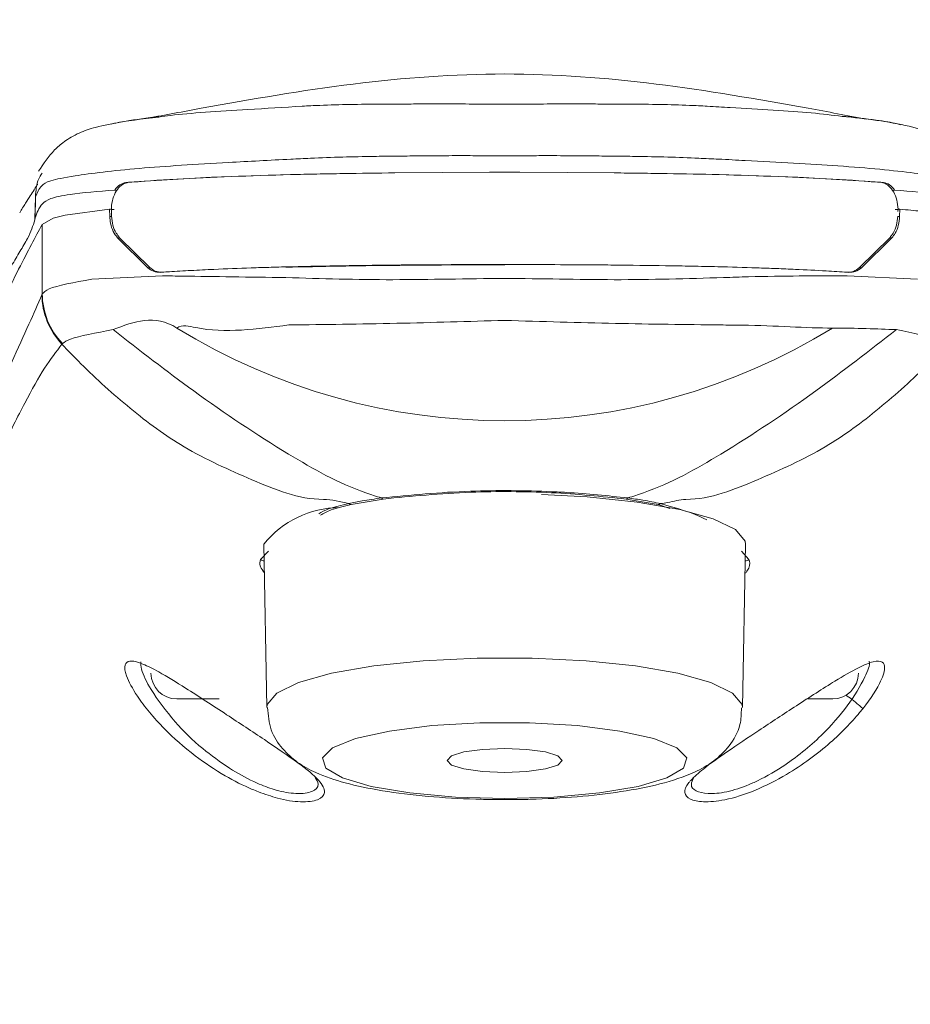
# Model space of a CAD drawing. Units: inches. Extents: x 4.3 to 18.3, y 1.6 to 16.3.
# Drawn here: x 5.3 to 5.8, y 14.3 to 14.8 of the extents above; entities that cross this region are included whole.
import ezdxf

# ---------------------------------------------------------------- set-up
doc = ezdxf.new("R2010")
doc.units = ezdxf.units.IN
doc.header["$MEASUREMENT"] = 0
doc.header["$PDSIZE"] = -1
doc.layers.add('Dim', color=1, linetype='Continuous')
doc.layers.add('Object', color=4, linetype='Continuous')
doc.styles.get("Standard").update_dxf_attribs({"font": 'romans.shx'})
doc.dimstyles.get("Standard").update_dxf_attribs({"dimtxt": 0.125, "dimasz": 0.18, "dimexe": 0.06, "dimexo": 0.0625, "dimgap": 0.09, "dimtad": 0, "dimtih": 1, "dimtoh": 1, "dimdec": 4, "dimlfac": 2, "dimzin": 4, "dimdsep": 46, "dimlunit": 5, "dimtxsty": 'Standard', "dimcen": 0.09, "dimadec": 0, "dimazin": 1, "dimtfac": 1, "dimtdec": 4, "dimtofl": 0, "dimtmove": 0, "dimatfit": 0, "dimfxl": 0, "dimfrac": 2, "dimtolj": 1, "dimtzin": 0, "dimarcsym": 0})

# ---------------------------------------------------------------- blocks, each defined once
blk = doc.blocks.new('*D21')
at = {"layer": 'Defpoints', "color": 0}
for p in [(4.83915794151013, 15.98488245735655), (4.83915794151013, 13.9653347213156), (6.229041898785383, 13.96533648129527)]:
    blk.add_point(p, dxfattribs=at)
at = {"layer": 'Dim', "color": 0, "lineweight": -2}
for p, q in [((4.83915794151013, 14.0278347213156), (4.83915794151013, 16.04488245735655)), ((6.229041898785383, 14.02783648129527), (6.229041898785383, 16.04488245735655)), ((5.01915794151013, 15.98488245735655), (5.031310036335008, 15.98488245735655)), ((6.049041898785383, 15.98488245735655), (6.044643369668342, 15.98488245735655))]:
    blk.add_line(p, q, dxfattribs=at)
at = {"layer": 'Dim', "color": 0}
for points in [[(5.01915794151013, 16.01488245735655), (5.01915794151013, 15.95488245735655), (4.83915794151013, 15.98488245735655)], [(6.049041898785383, 16.01488245735655), (6.049041898785383, 15.95488245735655), (6.229041898785383, 15.98488245735655)]]:
    blk.add_solid(points, dxfattribs=at)
at = {"layer": 'Dim', "color": 0, "insert": (5.537976703001675, 15.98488245735655), "char_height": 0.125, "attachment_point": 5}
blk.add_mtext('\\A1;2 3/4\\P [70mm]', dxfattribs=at)

msp = doc.modelspace()

# ---------------------------------------------------------------- linework, layer by layer
at = {"layer": 'Object', "color": 4, "linetype": 'Continuous', "lineweight": 15}
for p, q in [((5.417966121735304, 14.73790830314632), (5.417965095080504, 14.73795523593748)), ((5.474456849149604, 14.73958321713091), (5.474456849149604, 14.73957735053201)), ((5.525765756424732, 14.73978561479279), (5.525765756424732, 14.73978972141202)), ((5.542067274774865, 14.73978561479279), (5.542067274774865, 14.73978972141202)), ((5.593296762967441, 14.73958439045068), (5.593296762967441, 14.73957852385179)), ((5.649914208917878, 14.73795288929793), (5.64991318226307, 14.73790536984687)), ((5.37495544526498, 14.72823193492855), (5.330017444392595, 14.7254018876215)), ((5.417706524734193, 14.7296903714139), (5.37495544526498, 14.72823193492855)), ((5.474341790478775, 14.730603214202), (5.417706524734193, 14.7296903714139)), ((5.525732683473457, 14.73090182408577), (5.474341790478775, 14.730603214202)), ((5.542095507782051, 14.73090182408577), (5.525732683473457, 14.73090182408577)), ((5.593406981694187, 14.73060380086189), (5.542095507782051, 14.73090182408577)), ((5.650168672644959, 14.72968978475402), (5.593406981694187, 14.73060380086189)), ((5.69286709938909, 14.72823252158844), (5.650168672644959, 14.72968978475402)), ((5.737801140307212, 14.72540247428139), (5.69286709938909, 14.72823252158844)), ((5.279263297375508, 14.7057112350896), (5.27946466838258, 14.71725142177638)), ((5.279507787884462, 14.7174403262608), (5.279309936836725, 14.70610195057602)), ((5.27946466838258, 14.71725142177638), (5.279464815047554, 14.71725963501483)), ((5.279507787884462, 14.7174403262608), (5.279509987859043, 14.7175752580354)), ((5.279746998454414, 14.72084002032058), (5.279748318439161, 14.7208499935387)), ((5.27981695764624, 14.72132636136899), (5.279823850899945, 14.72137212084038)), ((5.323660397829741, 14.72099431187153), (5.322504091187497, 14.72121900260921)), ((5.745322413420823, 14.72121900260921), (5.744077154472826, 14.72097729873473)), ((5.279263297375508, 14.7057112350896), (5.279257577441584, 14.70565726237976)), ((5.283172945544251, 14.70252039195049), (5.289169342940021, 14.70590307287348)), ((5.289169342940021, 14.70590307287348), (5.295576695588402, 14.7076202263701)), ((5.295576695588402, 14.7076202263701), (5.319654684104094, 14.71080226961087)), ((5.319812495614372, 14.70694146087793), (5.319654684104094, 14.71080226961087)), ((5.319812495614372, 14.70694146087793), (5.320811724071199, 14.70686578175218)), ((5.320787377685782, 14.70702769988169), (5.320693658768434, 14.70954857742696)), ((5.747017053844189, 14.70686636841207), (5.748014082326435, 14.70694146087793)), ((5.748171893836712, 14.71080226961087), (5.748014082326435, 14.70694146087793)), ((5.325050488437967, 14.69523759608197), (5.323988927367878, 14.69531796848683)), ((5.340437844015256, 14.67912146225692), (5.323988927367878, 14.69531796848683)), ((5.325169433730565, 14.69538836767358), (5.341479898644018, 14.67920242132168)), ((5.726335386093922, 14.67920242132168), (5.742657290875215, 14.69538895433347)), ((5.743837650572928, 14.69531796848683), (5.727388660593064, 14.67912146225692)), ((5.743837650572928, 14.69531796848683), (5.742777556152568, 14.69523759608197)), ((5.340437844015256, 14.67912146225692), (5.341756362116953, 14.6790223167356)), ((5.72604476945115, 14.67901997009604), (5.727388660593064, 14.67912146225692)), ((5.310087141295824, 14.67281369512479), (5.348322406265453, 14.67470156664927)), ((5.346995528260322, 14.67665221078193), (5.347178419480883, 14.67663813094458)), ((5.348180581237159, 14.6766481041627), (5.348392952117166, 14.67663226434568)), ((5.719428199219664, 14.67663226434568), (5.719630596881544, 14.67664751750281)), ((5.719504465005301, 14.67470156664927), (5.757739949972382, 14.67281428178468)), ((5.720642805188433, 14.67663871760447), (5.720816823178161, 14.67665162412204)), ((5.283037720439715, 14.66443560524253), (5.283203598523471, 14.66486914690089)), ((5.294212711345267, 14.63800833719925), (5.293875381908791, 14.63766103454466)), ((5.468013930245419, 14.55371587095302), (5.45061931785613, 14.55074678525215)), ((5.617207553414616, 14.55074678525215), (5.599812941025334, 14.55371587095302)), ((5.623404148497691, 14.54857555700103), (5.617207553414616, 14.55074678525215)), ((5.40152659164616, 14.52086878373871), (5.405931234096691, 14.52541363790283)), ((5.403338784044891, 14.52925450019952), (5.404918952457322, 14.44071050973393)), ((5.662268606198822, 14.52543241101929), (5.666300426289567, 14.52086937039859)), ((5.662907992145918, 14.44071050973393), (5.664488087225863, 14.52925450019952)), ((5.35608010331454, 14.44532341644523), (5.379185996393289, 14.44532341644523)), ((5.698093212349917, 14.44532341644523), (5.711746767956214, 14.44532341644523)), ((5.529653184850154, 14.39080511291199), (5.533913435635377, 14.39073882034448)), ((5.533913435635377, 14.39073882034448), (5.537477321131732, 14.39078692645542))]:
    msp.add_line(p, q, dxfattribs=at)
at = {"layer": 'Object', "color": 4, "linetype": 'Continuous', "lineweight": 15, "flags": 128}
for points in [[(5.553837872133251, 14.55618512242801), (5.578572919725204, 14.55486631099637), (5.605665826745629, 14.5520368503492), (5.628890591784497, 14.54798537715217), (5.646995135972588, 14.54292895556438), (5.659003403918717, 14.53714155575425), (5.664268016434804, 14.53093352080334), (5.664488087225855, 14.52925450019952)], [(5.404919539117209, 14.44068176339934), (5.405136309946386, 14.4423689972416), (5.41033719653197, 14.44850193972666), (5.422200046157982, 14.45421952700994), (5.440085546209829, 14.45921434930933), (5.463029301161612, 14.46321712973553), (5.489794411968766, 14.46601197744921), (5.51893798863302, 14.46744812085876), (5.548888882637733, 14.46744812085876), (5.57803245930198, 14.46601197744921), (5.604797570109142, 14.46321712973553), (5.627741325060924, 14.45921434930933), (5.645626751780284, 14.45421952700994), (5.657489674738784, 14.44850193972666), (5.662690634656848, 14.4423689972416), (5.662906598828684, 14.44065125708508)], [(5.533913435635377, 14.39139411944107), (5.507203544190318, 14.39215736395734), (5.482474583194723, 14.39439077815675), (5.461560671460681, 14.39792833729057), (5.446012864403606, 14.40250780438817), (5.436984168703873, 14.40778950337354), (5.435144256625364, 14.41338213210034), (5.440629526592389, 14.41887033536682), (5.453033423301513, 14.42384755786952), (5.471435697383541, 14.42794420387805), (5.494471704602951, 14.43085638356963), (5.520432944696495, 14.43236879276482), (5.547393926574259, 14.43236879276482), (5.573355166667803, 14.43085638356963), (5.596391100554726, 14.42794420387805), (5.614793447969241, 14.42384755786952), (5.627197271345878, 14.41887033536682), (5.63268261464539, 14.41338213210034), (5.630842775899367, 14.40778950337354), (5.621814080199627, 14.40250780438817), (5.606266199810072, 14.39792833729057), (5.585352214743544, 14.39439077815675), (5.560623327080428, 14.39215736395734), (5.533913435635377, 14.39139411944107)], [(5.533913435635377, 14.40548041004838), (5.52195459378494, 14.40597496433524), (5.51181630423666, 14.40738294807009), (5.505042215824837, 14.40949081705315), (5.502663456637798, 14.41197766832483), (5.505042215824837, 14.41446393293662), (5.51181630423666, 14.41657180191967), (5.52195459378494, 14.41798037231441), (5.533913435635377, 14.41847492660128), (5.545872277485813, 14.41798037231441), (5.556010493701606, 14.41657180191967), (5.562784655445917, 14.41446393293662), (5.565163414632949, 14.41197766832483), (5.562784655445917, 14.40949081705315), (5.556010493701606, 14.40738294807009), (5.545872277485813, 14.40597496433524), (5.533913435635377, 14.40548041004838)]]:
    msp.add_lwpolyline(points, dxfattribs=at)
at = {"layer": 'Object', "color": 4, "linetype": 'Continuous', "lineweight": 15}
for centre, radius, start, end in [((5.322256777243915, 14.66472978697872), 0.03922016011575207, 180.4297669846188, 223.6439196774294), ((5.322311739366619, 14.66521143380212), 0.03910963871643237, 180.5014581019225, 224.0718512339526), ((5.533913427779275, 14.93579697269137), 0.3396686158387734, 238.4394132288833, 301.5605987998256), ((5.451287669355352, 14.55409354831499), 0.003412845839660771, 237.0339828293573, 258.7065481081441), ((5.46881941201913, 14.55587051788123), 0.002300283520142399, 223.4136277212688, 249.5025127799782), ((5.599007459251617, 14.55587051788124), 0.002300283520150836, 290.4974872200856, 316.5863722786803), ((5.616538686861475, 14.55409481485383), 0.003414188729359806, 281.2977656109977, 302.9617034514784), ((5.445032968881165, 14.49536457009151), 0.05373018157318508, 90.84674006126903, 140.8950469557476), ((5.404205847618684, 14.52523286546295), 0.005120900493286763, 238.4528420500673, 262.090222159469), ((5.663618590805264, 14.52523651331842), 0.005124858909964542, 277.9319179985234, 301.5538286731966), ((5.356080094445943, 14.45924033865866), 0.0139166666666668, 180, 269.9999999999972), ((5.711746761112607, 14.45924033865866), 0.01391666666666769, 270.0000000000008, 0)]:
    msp.add_arc(centre, radius, start, end, dxfattribs=at)
for centre, major_axis, ratio, start_param, end_param in [((5.345620832883625, 13.1583682119478), (1.144162752878845, -1.137021114872256), 0.9272556228753159, 2.330425738893987, 2.332036474933041), ((5.722204351381748, 13.1583682119478), (1.14423598621568, 1.136958216880825), 0.9272551850222908, 0.8096151454124396, 0.8112263597734165)]:
    msp.add_ellipse(centre, major_axis=major_axis, ratio=ratio, start_param=start_param, end_param=end_param, dxfattribs=at)
for points, knots in [([(5.730124255657906, 14.75967455836735), (5.719549567351528, 14.76163143888614), (5.681585447662471, 14.76865682290506), (5.616744281473359, 14.77991299382294), (5.53391346445801, 14.78620696346654), (5.45108274344809, 14.77991151795019), (5.387119875284057, 14.7688136618725), (5.350034244290825, 14.76195294544421), (5.340337818504089, 14.7601591394361)], [0, 0, 0, 0, 0.0820643335407533, 0.2946186299283446, 0.5034081801925634, 0.7121975197970345, 0.9247510338698056, 1, 1, 1, 1]), ([(5.346463134410584, 14.76076750574153), (5.348523525278509, 14.76106780753791), (5.360044282670103, 14.76274695696253), (5.388228742287076, 14.76447950067033), (5.414248135396512, 14.76605561222038), (5.42411783733683, 14.7666534644131)], [0, 0, 0, 0, 0.1190815354721711, 0.6658491363712657, 1, 1, 1, 1]), ([(5.42411783733683, 14.7666534644131), (5.427291599734183, 14.76681844817254), (5.435956954643331, 14.76726890496507), (5.449906404075882, 14.76763600915665), (5.464414648589184, 14.76776099572108), (5.473428797166221, 14.76779295796185), (5.477012339628359, 14.76780566443612)], [0, 0, 0, 0, 0.1828563327850089, 0.4992544565679657, 0.8009304037670193, 1, 1, 1, 1]), ([(5.477012339628359, 14.76780566443612), (5.480340026323091, 14.76782782143405), (5.488353561676753, 14.7678811785865), (5.50154694218304, 14.76790559580166), (5.514762713884529, 14.76785443774572), (5.523274971942236, 14.76775884610303), (5.526628586457242, 14.76772118541203)], [0, 0, 0, 0, 0.2021561970281298, 0.4868204192458613, 0.7978202165445096, 1, 1, 1, 1]), ([(5.526628586457242, 14.76772118541203), (5.527458316126143, 14.76771992294604), (5.529904734118809, 14.76771620062582), (5.533840904243746, 14.76771395296862), (5.537869997511848, 14.76771573119299), (5.540281270397735, 14.7677196759654), (5.541203931414948, 14.76772118541203)], [0, 0, 0, 0, 0.1708079753102118, 0.5036190939681491, 0.810062430360005, 0.9999999999999999, 0.9999999999999999, 0.9999999999999999, 0.9999999999999999]), ([(5.541203931414948, 14.76772118541203), (5.544506823206802, 14.76775834373227), (5.552980831294917, 14.76785367834393), (5.56613497157133, 14.7679057272649), (5.579353762091586, 14.76788132460024), (5.587380466131947, 14.76782842361936), (5.590744719115541, 14.76780625109601)], [0, 0, 0, 0, 0.1994262156655967, 0.5116544746332516, 0.7953184915654168, 1, 1, 1, 1]), ([(5.590744719115541, 14.76780625109601), (5.594255948111766, 14.76779356491951), (5.603493329023763, 14.76776018998308), (5.617974765627388, 14.76763531338965), (5.63203001103156, 14.7672601916259), (5.64051898893814, 14.76681928713847), (5.643756846714915, 14.76665111777354)], [0, 0, 0, 0, 0.1945987239368943, 0.5119525214465613, 0.8138494008040729, 1, 1, 1, 1]), ([(5.643756846714915, 14.76665111777354), (5.647896437045716, 14.76641623948942), (5.66787332365206, 14.76528276093885), (5.69567528969084, 14.76374226960553), (5.711567761463101, 14.76180165207504), (5.716846675708311, 14.76115704790817)], [0, 0, 0, 0, 0.1486176805245166, 0.7172010547634067, 1, 1, 1, 1]), ([(5.3464566811518, 14.76095641022595), (5.34581100079167, 14.76089044680315), (5.33774942569633, 14.76006686733665), (5.325752554462838, 14.75812656407602), (5.313514248883493, 14.75576080014825), (5.302740202552997, 14.75236973666809), (5.294663351402221, 14.74729210524979), (5.287582080118881, 14.74116861789012), (5.283866181484761, 14.73540573487813), (5.281257501004958, 14.73136000545948)], [0, 0, 0, 0, 0.01395250944343984, 0.1742026079657413, 0.3457840408774971, 0.4617369539000014, 0.5861003700038856, 0.7094291336544817, 1, 1, 1, 1]), ([(5.32048099455848, 14.75691315026737), (5.321290898837795, 14.75712356081526), (5.326089871075268, 14.75837031849217), (5.337215300972765, 14.75967937430002), (5.346463134410584, 14.76076750574153)], [0, 0, 0, 0, 0.1687661939337955, 0.9999999999999999, 0.9999999999999999, 0.9999999999999999, 0.9999999999999999]), ([(5.716846675708311, 14.76115704790817), (5.723329989299252, 14.76048605154602), (5.735161442902815, 14.7592615446306), (5.745495605930159, 14.7575907672946), (5.747794102462855, 14.75680271652686), (5.748483263573078, 14.75656643427266)], [0, 0, 0, 0, 0.4591038117248171, 0.8378224146412181, 0.9999999999999999, 0.9999999999999999, 0.9999999999999999, 0.9999999999999999]), ([(5.786850527017847, 14.72677056514375), (5.786869525670603, 14.72671031264063), (5.786924254986509, 14.72653674358181), (5.785061886031187, 14.73353626112485), (5.778085718620218, 14.74420414096764), (5.767318092655458, 14.75152038373868), (5.756201204896527, 14.75541680101441), (5.741650363074868, 14.75814138147492), (5.727450267743912, 14.76023247613784), (5.718252857840845, 14.76113106530891), (5.716852028979801, 14.76126792662729)], [0, 0, 0, 0, 0.06310092335508197, 0.1817744875387506, 0.3044387851378425, 0.4475984527145347, 0.5973587327545244, 0.8019811358223277, 0.9698403634399552, 1, 1, 1, 1]), ([(5.417965095080504, 14.73795523593748), (5.406552992732522, 14.73736042291288), (5.37645798346373, 14.73579183345034), (5.33303342812232, 14.73310393510551), (5.301101645616058, 14.72922091043058), (5.286374372194523, 14.72621477295704), (5.282009870936136, 14.7233027656674), (5.28045597260467, 14.71966194534925), (5.279507787884462, 14.7174403262608)], [0, 0, 0, 0, 0.1164276638166008, 0.3070329650808054, 0.5034608225049638, 0.6421230534942619, 0.7816244180718336, 1, 1, 1, 1]), ([(5.474456849149604, 14.73958321713091), (5.470616765330561, 14.73954081062859), (5.461114567779845, 14.73943587673094), (5.445790054558138, 14.73913038987071), (5.430793208593187, 14.73857919051139), (5.421501053703942, 14.73809318855486), (5.417966121735304, 14.73790830314632)], [0, 0, 0, 0, 0.2013027648743916, 0.4981189811161085, 0.8090738607728263, 1, 1, 1, 1]), ([(5.525765756424725, 14.73978561479279), (5.522265096066533, 14.73980976929268), (5.513556068534186, 14.73986986144189), (5.500004310243511, 14.73983611621411), (5.486395449945128, 14.73972932826721), (5.47801293612293, 14.7396226193247), (5.474456849149604, 14.73957735053201)], [0, 0, 0, 0, 0.204311263533084, 0.508290504422544, 0.7914036565914552, 1, 1, 1, 1]), ([(5.542067274774865, 14.73978972141202), (5.540930643232848, 14.73979010733468), (5.538232473167142, 14.73979102344947), (5.533837729573065, 14.73979265811926), (5.529540314620135, 14.73979115654663), (5.526805054277901, 14.73979011656616), (5.525765756424725, 14.73978972141202)], [0, 0, 0, 0, 0.2091919090118516, 0.4965860316373922, 0.8087212948257073, 0.9999999999999999, 0.9999999999999999, 0.9999999999999999, 0.9999999999999999]), ([(5.593296762967441, 14.73957852385179), (5.589703620852056, 14.73962400435244), (5.58130838061323, 14.73973026781682), (5.567674545507927, 14.73983709751088), (5.554186327642832, 14.73986924159773), (5.5455164918856, 14.73980941591072), (5.542067274774865, 14.73978561479279)], [0, 0, 0, 0, 0.2110928936925927, 0.4932105378382279, 0.7983783161094254, 1, 1, 1, 1]), ([(5.64991318226307, 14.73790536984687), (5.646313725016512, 14.73809400652815), (5.637205443292878, 14.73857134405955), (5.622093029248745, 14.7391272973729), (5.606791739189703, 14.73943493163816), (5.597057519721915, 14.73954273952596), (5.593296762967441, 14.73958439045068)], [0, 0, 0, 0, 0.1939919768256099, 0.4908888913015477, 0.8033080056238282, 1, 1, 1, 1]), ([(5.788327516622203, 14.71742741974323), (5.788147891592807, 14.71772719248627), (5.786402231862738, 14.72064049030141), (5.786203676241342, 14.72391778496544), (5.779726696306554, 14.72658272445473), (5.770008836253055, 14.72850077950477), (5.75107309128591, 14.73120646907235), (5.717629950965318, 14.73442604380718), (5.677790645808003, 14.73653429771666), (5.654749548054454, 14.73770682587817), (5.649914208917878, 14.73795288929793)], [0, 0, 0, 0, 0.02811337873621651, 0.2732157834652532, 0.3790598941625379, 0.4846646285279632, 0.5698482100031075, 0.7669996963984552, 0.9511032200422985, 1, 1, 1, 1]), ([(5.283085826550654, 14.73029345778033), (5.282453585546996, 14.72930308608431), (5.280037348128253, 14.72551817947984), (5.2797339774908, 14.72094891387047), (5.279509987859051, 14.7175752580354)], [0, 0, 0, 0, 0.2616634436483442, 1, 1, 1, 1]), ([(5.417922708903482, 14.72958711927335), (5.396148787030796, 14.72890791504115), (5.362579954077987, 14.72786078657505), (5.337383000923865, 14.72591879669599), (5.328529674912772, 14.72523644953266)], [0, 0, 0, 0, 0.6486350569081459, 0.9999999999999999, 0.9999999999999999, 0.9999999999999999, 0.9999999999999999]), ([(5.417922708903482, 14.72958711927335), (5.422621947305586, 14.72968721556477), (5.432023609318989, 14.72988747599426), (5.450817574766575, 14.73021373305421), (5.465041751247753, 14.73038187062891), (5.474436536050931, 14.73049292214277)], [0, 0, 0, 0, 0.2533357080814448, 0.5068431306323005, 0.9999999999999999, 0.9999999999999999, 0.9999999999999999, 0.9999999999999999]), ([(5.593317002733635, 14.73049350880266), (5.59811753477306, 14.73044032626096), (5.607720499585326, 14.73033394012036), (5.626709463173206, 14.73006128010182), (5.640676447131739, 14.72977534468771), (5.649956595094892, 14.72958535929368)], [0, 0, 0, 0, 0.2511789519505161, 0.5024573562580016, 1, 1, 1, 1]), ([(5.649956595094892, 14.72958535929368), (5.671734490668449, 14.72890604492207), (5.705282263064653, 14.72785959468782), (5.730462909457572, 14.72591773145915), (5.739297269690468, 14.72523644953266)], [0, 0, 0, 0, 0.6491607048108856, 1, 1, 1, 1]), ([(5.28052373614814, 14.72407075633217), (5.280575670816781, 14.72420103108323), (5.280780801670645, 14.72471558853819), (5.278748643250324, 14.72098931451301), (5.275085764244722, 14.71582818242624), (5.272056832668362, 14.71068322857685), (5.271005472770597, 14.70889738494959)], [0, 0, 0, 0, 0.1026302014442913, 0.4053673857177972, 0.7935995354151323, 1, 1, 1, 1]), ([(5.330024190981327, 14.7254018876215), (5.32891571153079, 14.72513866959871), (5.326698848406714, 14.7246122562962), (5.323827648283348, 14.72175874499376), (5.321732216454386, 14.7177418308634), (5.320714894324638, 14.71342397904139), (5.320699630040387, 14.71063830998468), (5.320693658768434, 14.70954857742696)], [0, 0, 0, 0, 0.2152260355714551, 0.4304334747632097, 0.6459745078837622, 0.8615079188628421, 1, 1, 1, 1]), ([(5.322504091187497, 14.72121900260921), (5.323359006789161, 14.72227918689611), (5.325104213817127, 14.72444342517278), (5.327372528096902, 14.72496855987129), (5.328529674912772, 14.72523644953266)], [0, 0, 0, 0, 0.4898648629992112, 1, 1, 1, 1]), ([(5.747134972481987, 14.70954975074674), (5.747135242595704, 14.70955718159016), (5.747196379119764, 14.71123905081051), (5.746941355567976, 14.71465693896), (5.745466912727217, 14.71928328502533), (5.74306134497013, 14.72289713338732), (5.740349976529458, 14.72492841277661), (5.738519901820069, 14.72526818389358), (5.737799746989978, 14.7254018876215)], [0, 0, 0, 0, 0.0009488467667085278, 0.2147584172590005, 0.4292977280489129, 0.6445230265480472, 0.8601158422084789, 1, 1, 1, 1]), ([(5.739297269690468, 14.72523644953266), (5.740401098906403, 14.72498871469531), (5.742669461796297, 14.72447962098459), (5.744422458690273, 14.7223250947461), (5.745322413420823, 14.72121900260921)], [0, 0, 0, 0, 0.4866193239442834, 1, 1, 1, 1]), ([(5.279309936836718, 14.70610195057602), (5.280283223434665, 14.70883014217177), (5.281668307407926, 14.7127126311151), (5.286767751027206, 14.71662453069461), (5.298372344104116, 14.71924986259651), (5.313683404691361, 14.72049923844713), (5.322504091187497, 14.72121900260921)], [0, 0, 0, 0, 0.4085497607727526, 0.581407087198125, 0.7588490469168779, 0.9999999999999999, 0.9999999999999999, 0.9999999999999999, 0.9999999999999999]), ([(5.279509987859051, 14.7175752580354), (5.279508722915189, 14.71756532310098), (5.279504023550082, 14.71752841404472), (5.279495452638912, 14.71746181678789), (5.279483838365763, 14.717378976219), (5.279473604268034, 14.71730843877924), (5.27946693669444, 14.71726589514273), (5.27946466838258, 14.71725142177638)], [0, 0, 0, 0, 0.09493141217455388, 0.3526776008067514, 0.6101530936512538, 0.8673738880866132, 1, 1, 1, 1]), ([(5.788525367669941, 14.70608669741889), (5.787549418310178, 14.70881880185051), (5.786160462294085, 14.71270709057053), (5.781063485458503, 14.71662502407784), (5.769447081200894, 14.71925014874192), (5.75413521976995, 14.72049977496967), (5.745322413420823, 14.72121900260921)], [0, 0, 0, 0, 0.4087139603293103, 0.5816753793425141, 0.7592315023518279, 1, 1, 1, 1]), ([(5.279257577441584, 14.70565726237976), (5.279250780216124, 14.70559195669293), (5.279237185630564, 14.70546134402561), (5.279212210155379, 14.70524842331212), (5.279192554303116, 14.70510144020473), (5.279181604985887, 14.70501956307985)], [0, 0, 0, 0, 0.3069704752455286, 0.6139470314017141, 1, 1, 1, 1]), ([(5.279309936836718, 14.70610195057602), (5.279306511907762, 14.70607008031391), (5.279299519750381, 14.70600501563925), (5.279284419224382, 14.70587508738789), (5.279271703316915, 14.70577644400328), (5.279263297375508, 14.7057112350896)], [0, 0, 0, 0, 0.2455234099393481, 0.5012478633761408, 1, 1, 1, 1]), ([(5.323988927367878, 14.69531796848683), (5.323169821388852, 14.69638537033913), (5.321531485602726, 14.69852033540786), (5.32017867326666, 14.70276661425235), (5.319922653519093, 14.70568553399673), (5.319812495614372, 14.70694146087793)], [0, 0, 0, 0, 0.3629123609366438, 0.7258795850358345, 1, 1, 1, 1]), ([(5.320787377685782, 14.70702769988169), (5.320960247386829, 14.70535980565319), (5.321305990693226, 14.7020239795264), (5.322990183616952, 14.69798382619057), (5.324515890082765, 14.69616672965062), (5.325169433730565, 14.69538836767358)], [0, 0, 0, 0, 0.3637188610360482, 0.7274459367490019, 1, 1, 1, 1]), ([(5.742657290875215, 14.69538895433347), (5.743320143420341, 14.69617974195256), (5.744853754996335, 14.69800935104996), (5.7465289446504, 14.70205837429645), (5.746870985621598, 14.7053760411789), (5.747041326897119, 14.70702828654158)], [0, 0, 0, 0, 0.2764786896704424, 0.6396760819744851, 1, 1, 1, 1]), ([(5.748014082326435, 14.70694146087793), (5.747846224141618, 14.7052853700489), (5.74751052613999, 14.70197336960989), (5.745937891955364, 14.69793152969915), (5.744474316851793, 14.69611024232047), (5.743837650572928, 14.69531796848683)], [0, 0, 0, 0, 0.3610445097710841, 0.722049511960231, 0.9999999999999999, 0.9999999999999999, 0.9999999999999999, 0.9999999999999999]), ([(5.748171893836719, 14.71080226961087), (5.752128047889599, 14.71045633752412), (5.761701865438141, 14.709619188455), (5.768349558280036, 14.70835942331218), (5.772250249014839, 14.7076202263701)], [0, 0, 0, 0, 0.4132263888285095, 1, 1, 1, 1]), ([(5.06716096093313, 14.28870575903911), (5.088427773972704, 14.32493751046494), (5.130951076193526, 14.39738342481058), (5.183889473734197, 14.50001567590692), (5.223876748844795, 14.58125493158527), (5.252322033229738, 14.64093416575157), (5.271737564506417, 14.68154872957958), (5.279361419720011, 14.69553032905365), (5.283172945544251, 14.70252039195049)], [0, 0, 0, 0, 0.1867688230134025, 0.3734469801208551, 0.5600426151525228, 0.7067485040095819, 0.8533897065661589, 1, 1, 1, 1]), ([(5.279181604985887, 14.70501956307985), (5.278141487323623, 14.70180377504085), (5.276485835554475, 14.69668490690782), (5.271177520928028, 14.68806452032566), (5.268116326054908, 14.6828197205148), (5.266585430497969, 14.68019680983442)], [0, 0, 0, 0, 0.4579140145546925, 0.7289042151872713, 1, 1, 1, 1]), ([(5.283203598523471, 14.66486914690089), (5.283204436511852, 14.6701049607282), (5.283206445060173, 14.682654520301), (5.283172945195602, 14.69521674919833), (5.28317294554423, 14.70252000084391), (5.283172945544251, 14.70252039195049)], [0, 0, 0, 0, 0.4171979410805732, 0.9999687895572718, 1, 1, 1, 1]), ([(5.347256298581215, 14.67655775853972), (5.345969477096091, 14.67662187099791), (5.343510350064058, 14.67674439046222), (5.341429715902066, 14.6783540916973), (5.340437844015256, 14.67912146225692)], [0, 0, 0, 0, 0.5232838598272123, 1, 1, 1, 1]), ([(5.341479898644018, 14.67920242132168), (5.342452765483486, 14.6784351567846), (5.344489014434217, 14.67682924162215), (5.346914125319579, 14.67671024650487), (5.348180581237159, 14.6766481041627)], [0, 0, 0, 0, 0.4777740163452415, 1, 1, 1, 1]), ([(5.418494555630794, 14.67964417621849), (5.414764944977797, 14.67954593937527), (5.407305699022253, 14.67934946503956), (5.39303502551391, 14.67889757423155), (5.382931588580533, 14.67847930083625), (5.376294056467891, 14.6782045128496)], [0, 0, 0, 0, 0.2554204785909028, 0.5108426452940262, 1, 1, 1, 1]), ([(5.415224806736546, 14.679391912466), (5.434498516163764, 14.67976117436069), (5.473455012670684, 14.68050753560295), (5.513620038554038, 14.68063005021784), (5.533913435635377, 14.68069195078117)], [0, 0, 0, 0, 0.4947495579793348, 0.9999999999999999, 0.9999999999999999, 0.9999999999999999, 0.9999999999999999]), ([(5.474677873262983, 14.68054939242802), (5.469887356796619, 14.68049594599995), (5.460306199359863, 14.68038905175475), (5.441468931033398, 14.68011856332495), (5.427645095400607, 14.67983312142409), (5.418494555630794, 14.67964417621849)], [0, 0, 0, 0, 0.2526448543935573, 0.5052962749480275, 1, 1, 1, 1]), ([(5.525822442436549, 14.68084682899201), (5.52152817784669, 14.680829975905), (5.512939566280828, 14.68079626940766), (5.495868547651703, 14.68071609279691), (5.483134419998954, 14.68061591742078), (5.474677873262983, 14.68054939242802)], [0, 0, 0, 0, 0.2514456128593847, 0.5028960497418258, 0.9999999999999999, 0.9999999999999999, 0.9999999999999999, 0.9999999999999999]), ([(5.542005748818951, 14.68084682899201), (5.540641992161262, 14.68084839607482), (5.537914447205054, 14.6808515302768), (5.532519629307089, 14.68085302462853), (5.528489103735737, 14.68084929594783), (5.525822442436549, 14.68084682899201)], [0, 0, 0, 0, 0.252825744746282, 0.5056573553593254, 1, 1, 1, 1]), ([(5.593071412237379, 14.68054997908791), (5.588804184280988, 14.68058635506959), (5.580269950168493, 14.68065910514222), (5.563246324441891, 14.68076169683949), (5.550482161433806, 14.68081285556001), (5.542005748818951, 14.68084682899201)], [0, 0, 0, 0, 0.2514625265386646, 0.5029119826568943, 1, 1, 1, 1]), ([(5.649380201753438, 14.6796435895586), (5.644712561799757, 14.67974390319107), (5.635377375488616, 14.67994452844452), (5.616653467002706, 14.68027202129385), (5.602463845031657, 14.68043927203009), (5.593071412237379, 14.68054997908791)], [0, 0, 0, 0, 0.2526628105263273, 0.505320554619928, 1, 1, 1, 1]), ([(5.691528561518659, 14.67820509950949), (5.688095167051642, 14.67835164995316), (5.681228469320168, 14.67864474694765), (5.667304124873688, 14.67915228349786), (5.656486765607163, 14.67944879415198), (5.649380201753438, 14.6796435895586)], [0, 0, 0, 0, 0.255426025552019, 0.5108452661265787, 1, 1, 1, 1]), ([(5.719630596881551, 14.67664751750281), (5.720788175888082, 14.67669248349851), (5.723212461185213, 14.67678665452409), (5.725263633820063, 14.67837335766049), (5.726335386093915, 14.67920242132168)], [0, 0, 0, 0, 0.4774928956995507, 1, 1, 1, 1]), ([(5.727388660593064, 14.67912146225692), (5.726293080429407, 14.67828986352499), (5.724198656358581, 14.67670009359377), (5.721741815451999, 14.67660371980222), (5.720570132694618, 14.67655775853972)], [0, 0, 0, 0, 0.5230937606742582, 1, 1, 1, 1]), ([(5.376294056467891, 14.6782045128496), (5.372103706774055, 14.67800520298298), (5.363722874866859, 14.67760657694657), (5.354520232694988, 14.67706686554535), (5.34948782099989, 14.67673445299972), (5.348180581237159, 14.6766481041627)], [0, 0, 0, 0, 0.4253575409969905, 0.8507285338970528, 1, 1, 1, 1]), ([(5.348322406265453, 14.67470156664927), (5.351982980465586, 14.67464924520503), (5.371738594053085, 14.67436687359388), (5.395709403613338, 14.67402565273663), (5.415238593243949, 14.6737476576689)], [0, 0, 0, 0, 0.185292862908244, 0.9999999999999999, 0.9999999999999999, 0.9999999999999999, 0.9999999999999999]), ([(5.415238593243949, 14.6737476576689), (5.434497510413209, 14.67317703267064), (5.473440289523978, 14.67202319192936), (5.513659303112327, 14.67322729424473), (5.533913044528795, 14.67322729034698), (5.533913435635377, 14.6732272903469)], [0, 0, 0, 0, 0.4945391579661912, 0.999990239380516, 1, 1, 1, 1]), ([(5.533913435635377, 14.6732272903469), (5.533913826741959, 14.67322729034698), (5.553760842790894, 14.67322729423149), (5.593975345505541, 14.67203066438384), (5.632928922792061, 14.67317175691608), (5.652588498024258, 14.6737476576689)], [0, 0, 0, 0, 9.760660305529993e-06, 0.4953125050066191, 0.9999999999999999, 0.9999999999999999, 0.9999999999999999, 0.9999999999999999]), ([(5.652588498024258, 14.6737476576689), (5.657106692540566, 14.67389603960416), (5.681411737784344, 14.67469424110629), (5.702409824579426, 14.67469827921011), (5.719504465005301, 14.67470156664927)], [0, 0, 0, 0, 0.1858953345276545, 1, 1, 1, 1]), ([(5.719630596881551, 14.67664751750281), (5.715867857671071, 14.67689029135644), (5.707015904550261, 14.6774614238881), (5.69718220596711, 14.6779336212101), (5.691528561518659, 14.67820509950949)], [0, 0, 0, 0, 0.4250744619996379, 1, 1, 1, 1]), ([(5.283203598523478, 14.66486914690089), (5.284072459162999, 14.66580183887961), (5.286793067030288, 14.66872231774546), (5.300653329496896, 14.67115673791949), (5.310087141295824, 14.67281369512479)], [0, 0, 0, 0, 0.3193626872749887, 1, 1, 1, 1]), ([(4.871181944899448, 13.92330699349016), (4.875318625391522, 13.92935339434677), (4.883593348016149, 13.94144818630895), (4.902032042783119, 13.97009527675814), (4.926123396956356, 14.00812123990333), (4.965995388719165, 14.06917138866608), (5.018279758433962, 14.14853467218336), (5.078201219714494, 14.2490734817718), (5.132132161254688, 14.34859313714776), (5.181253266494764, 14.44623187374584), (5.223197444291841, 14.53384281250402), (5.250600865727307, 14.59298900507425), (5.266924855575674, 14.62847437663592), (5.276351821584228, 14.64912907284938), (5.280827358300911, 14.6593752565281), (5.283037720439715, 14.66443560524253)], [0, 0, 0, 0, 0.03532429560827064, 0.07066021865318142, 0.1235507790288482, 0.1764655370222808, 0.2813372638004054, 0.3857352441941967, 0.4899653244463845, 0.5941675052221161, 0.7104495825028432, 0.8267949962794205, 0.8849956096431317, 0.9432020411556764, 1, 1, 1, 1]), ([(5.356130849394987, 14.64636941394471), (5.356130556064961, 14.64636960950053), (5.344364951570149, 14.65421344509791), (5.332964244693507, 14.64987074024621), (5.321563822049569, 14.64552814366314)], [0, 0, 0, 0, 2.493114744792524e-05, 1, 1, 1, 1]), ([(5.416952813441128, 14.64805195450786), (5.399649387815039, 14.64577585187877), (5.378281105249144, 14.64296505561343), (5.35911329906083, 14.64835782708279), (5.356131142722788, 14.64636960950773), (5.356130849394987, 14.64636941394471)], [0, 0, 0, 0, 0.8097563190419551, 0.9999812874462344, 1, 1, 1, 1]), ([(5.533913435635377, 14.65053997909932), (5.514277229276246, 14.6499592015719), (5.47453496693457, 14.64878374983571), (5.436297550839811, 14.64829780131261), (5.416952813441128, 14.64805195450786)], [0, 0, 0, 0, 0.4940887911793031, 0.9999999999999999, 0.9999999999999999, 0.9999999999999999, 0.9999999999999999]), ([(5.650874277827079, 14.64805195450786), (5.632012390648676, 14.64828299350429), (5.593790229241264, 14.64875117623327), (5.554045115223978, 14.64993855066641), (5.533913435635377, 14.65053997909932)], [0, 0, 0, 0, 0.4934803915810972, 1, 1, 1, 1]), ([(5.711696021875767, 14.64637000060461), (5.711695728546147, 14.64637000060442), (5.697373159669283, 14.64636999156413), (5.67708499817639, 14.64798560935185), (5.654874503235611, 14.64804182904869), (5.650874277827079, 14.64805195450786)], [0, 0, 0, 0, 1.679170291089852e-05, 0.8198978343976122, 1, 1, 1, 1]), ([(5.321563822049569, 14.64552814366314), (5.312368368210151, 14.64381828635319), (5.298936239529773, 14.64132063655652), (5.295345332068322, 14.63880256954983), (5.294212711345267, 14.63800833719925)], [0, 0, 0, 0, 0.6845864909595791, 1, 1, 1, 1]), ([(5.321563822049569, 14.64552814366314), (5.336121301872481, 14.63422085908353), (5.36759129322089, 14.60977705753113), (5.412515932443526, 14.57989475949843), (5.446002001963386, 14.5609643092249), (5.464289543349423, 14.55519201512581), (5.467148460243401, 14.55428962432497)], [0, 0, 0, 0, 0.3105602671774111, 0.6713613235339717, 0.9486234565745351, 1, 1, 1, 1]), ([(5.600678411027346, 14.55428962432497), (5.603520942235363, 14.55518665267299), (5.621808789373276, 14.56095781791497), (5.655298642739758, 14.57988477390256), (5.700235489692083, 14.60977774551244), (5.731705849126556, 14.63422115987663), (5.746263342551131, 14.64552814366314)], [0, 0, 0, 0, 0.05108096544099707, 0.3286369855882009, 0.6894422928929208, 1, 1, 1, 1]), ([(5.746263342551131, 14.64552814366314), (5.735589430393887, 14.64594906903742), (5.724915281376063, 14.64637000375229), (5.711696315206133, 14.64637000060467), (5.711696021875767, 14.64637000060461)], [0, 0, 0, 0, 0.9999778098862954, 1, 1, 1, 1]), ([(5.773614233257973, 14.63800833719925), (5.77021609322999, 14.63951408441512), (5.765178845215893, 14.64174613551084), (5.750907275780321, 14.64459962520699), (5.746263342551131, 14.64552814366314)], [0, 0, 0, 0, 0.6746024850207306, 1, 1, 1, 1]), ([(5.293875381908791, 14.63766103454466), (5.290801583269364, 14.63365323486264), (5.284588107227968, 14.62555173888842), (5.274164285982053, 14.60679915614736), (5.257212130667462, 14.57318924851791), (5.229584025764822, 14.51597675493896), (5.187383353342909, 14.43082805371365), (5.137512037948092, 14.33580950845986), (5.082547973816098, 14.23921573579015), (5.021380409245516, 14.14165934477281), (4.968259416401914, 14.06427627131902), (4.927792780151243, 14.00417625902349), (4.903322645937976, 13.9666982576263), (4.88454209461247, 13.93858043240461), (4.876074463814504, 13.9268381486362), (4.87184135061527, 13.92096798051064)], [0, 0, 0, 0, 0.05673702234077497, 0.1146900530350252, 0.1726386722150572, 0.2885844649891216, 0.404610556211354, 0.5092655437753068, 0.6139470061846823, 0.7176328126901921, 0.8226845202173276, 0.8757020630725353, 0.9286947196886358, 0.9643532730154002, 1, 1, 1, 1]), ([(5.435690730312452, 14.55347827369776), (5.435690339205564, 14.55347827369631), (5.421990075897668, 14.55347822308434), (5.396826091834718, 14.56409156067334), (5.361329526258949, 14.57965644154469), (5.330528467349531, 14.60248328393203), (5.308954080340911, 14.62184174314297), (5.29726188027459, 14.63410820770611), (5.293875381908791, 14.63766103454466)], [0, 0, 0, 0, 7.055804661974208e-06, 0.2471610311263023, 0.493023793555205, 0.7033101219174058, 0.9140675166711302, 1, 1, 1, 1]), ([(5.773951636026936, 14.63766103454466), (5.770565022424961, 14.63410820602691), (5.758872386697639, 14.62184169601367), (5.73730424398245, 14.60248323367212), (5.706473878331884, 14.57965660916226), (5.671103323242392, 14.56409153735455), (5.645615527872017, 14.55347822222575), (5.63213653206509, 14.55347827369626), (5.632136140958302, 14.55347827369776)], [0, 0, 0, 0, 0.08593249542482413, 0.2966908789228609, 0.5069789233043145, 0.7528403904558609, 0.9999928284122281, 0.9999999999999999, 0.9999999999999999, 0.9999999999999999, 0.9999999999999999]), ([(5.467148460243401, 14.55428962432497), (5.482877344012245, 14.55581378390062), (5.512064860925065, 14.55864211132972), (5.547804047796426, 14.55826924693299), (5.576515896505029, 14.55685401487466), (5.589815385296923, 14.55544252753371), (5.600678411027346, 14.55428962432497)], [0, 0, 0, 0, 0.3674133620625495, 0.6817955982636356, 0.7400905660595886, 1, 1, 1, 1]), ([(5.599812941025334, 14.55371587095302), (5.586567662281468, 14.5550561286766), (5.560213668792812, 14.55772282554295), (5.512263375048676, 14.55802963522448), (5.483511105792203, 14.55522665063578), (5.468013930245419, 14.55371587095302)], [0, 0, 0, 0, 0.3177847679447121, 0.6322930507659681, 1, 1, 1, 1]), ([(5.433105613509269, 14.54576369615055), (5.434693891530031, 14.54663426534174), (5.43839513957839, 14.54866299864772), (5.445420154697523, 14.55029723784655), (5.449430598254992, 14.55123019300111)], [0, 0, 0, 0, 0.4291195834518778, 1, 1, 1, 1]), ([(5.449430598254992, 14.55123019300111), (5.444836994983966, 14.55235420517862), (5.440243046339077, 14.5534783018659), (5.435691072530638, 14.55347827369987), (5.435690730312452, 14.55347827369776)], [0, 0, 0, 0, 0.9999248198244415, 1, 1, 1, 1]), ([(5.449430598254992, 14.55123019300111), (5.451760778120949, 14.55173212167041), (5.457115760261523, 14.5528856030386), (5.463527014604452, 14.55378282288829), (5.467148460243401, 14.55428962432497)], [0, 0, 0, 0, 0.4351424159390604, 1, 1, 1, 1]), ([(5.600678411027346, 14.55428962432497), (5.6034805399362, 14.55390464899359), (5.609922210159375, 14.55301964897771), (5.615336948077356, 14.55187622636057), (5.618396273015762, 14.55123019300111)], [0, 0, 0, 0, 0.4350003666384678, 1, 1, 1, 1]), ([(5.632136140958302, 14.55347827369776), (5.632135774295655, 14.55347827370198), (5.628808314911552, 14.55347831197418), (5.624295589013997, 14.55204238956061), (5.619666749847113, 14.55140510767116), (5.618396273015762, 14.55123019300111)], [0, 0, 0, 0, 7.995074233752236e-05, 0.7255520855264378, 1, 1, 1, 1]), ([(5.618396273015762, 14.55123019300111), (5.627398359972908, 14.54867673961871), (5.63732391054036, 14.54586134461206), (5.64299868090314, 14.54263271136646), (5.64352665604077, 14.54233232245674)], [0, 0, 0, 0, 0.9069609686602461, 1, 1, 1, 1]), ([(5.45061931785613, 14.55074678525215), (5.446714369472559, 14.54981121033712), (5.439500146205788, 14.54808277614112), (5.4357694043576, 14.54593434423681), (5.434058055839913, 14.54494882556401)], [0, 0, 0, 0, 0.5412846593699625, 1, 1, 1, 1]), ([(5.403615834177721, 14.51373147952278), (5.402815455927239, 14.51487619950147), (5.400635904367803, 14.51799344589484), (5.40118140842285, 14.51975445505213), (5.40152659164616, 14.52086878373871)], [0, 0, 0, 0, 0.3672215263816129, 1, 1, 1, 1]), ([(5.66630042628956, 14.52086937039859), (5.666422790289559, 14.52061225014784), (5.667126326590228, 14.51913392784673), (5.66680962035791, 14.51665079800376), (5.664566130587104, 14.51372280067983), (5.66420238385966, 14.51324807177382)], [0, 0, 0, 0, 0.1499562082839105, 0.8621787130730625, 1, 1, 1, 1]), ([(5.400470457180049, 14.39492815861555), (5.399335612737289, 14.39538377426891), (5.393310000242991, 14.3978029281811), (5.381278505274629, 14.40389100365365), (5.364627846290155, 14.41505612612442), (5.347735283265862, 14.43006102485815), (5.334980304456906, 14.44558908214953), (5.328459041304569, 14.45758522035524), (5.327440994486565, 14.46406787941745), (5.329507444063857, 14.46578050135722), (5.332789739679221, 14.46592999584464), (5.337505753168443, 14.46462521435186), (5.347444872376101, 14.45957179013377), (5.362702118735399, 14.45018280528183), (5.382688303000982, 14.43712195100004), (5.404192911989256, 14.42296264489858), (5.422244984306055, 14.41066832096985), (5.433918995663753, 14.40124169386031), (5.437459643808864, 14.39448461131693), (5.433670039451783, 14.39030223915534), (5.424137181607939, 14.38908466906605), (5.412184207927723, 14.39076528179361), (5.403924381201136, 14.39370069009912), (5.400470457180049, 14.39492815861555)], [0, 0, 0, 0, 0.01022535033045626, 0.05429290252303232, 0.1066512581632605, 0.1698880262997123, 0.2452692551331466, 0.2996305509207961, 0.3405961799810348, 0.3753847049466591, 0.3819504197629155, 0.417056965581215, 0.4528754939476179, 0.5039075096433914, 0.575280928065692, 0.6416114749216285, 0.7095905686054267, 0.7710313895779095, 0.8263440505486452, 0.877556458730989, 0.9249535469981577, 0.9686186217579766, 1, 1, 1, 1]), ([(5.336582021891374, 14.4655309163398), (5.336615947652746, 14.46424017710028), (5.336713626368301, 14.46052389348714), (5.342624596139885, 14.44897123734889), (5.353734171366369, 14.43392252508919), (5.368693048049565, 14.41891893471453), (5.379737358018595, 14.41122055536059), (5.384713505872362, 14.4077519571406)], [0, 0, 0, 0, 0.1054644450363387, 0.3036521838453456, 0.5799795568175609, 0.8107546933448602, 0.9999999999999999, 0.9999999999999999, 0.9999999999999999, 0.9999999999999999]), ([(5.634782050392531, 14.40116611322084), (5.636846508655616, 14.40315979802367), (5.641595316026248, 14.40774580746533), (5.654622788350828, 14.41679114759597), (5.67209277003667, 14.42859335713941), (5.692519247097451, 14.44193764581625), (5.711257205287637, 14.45410407240576), (5.72530374446503, 14.46230198353751), (5.73424745416937, 14.46607521791234), (5.739135001454692, 14.46592249844878), (5.740487995204319, 14.46187655333446), (5.737248627367848, 14.45270538854894), (5.727318600424738, 14.43820144232055), (5.710357292781474, 14.42061985364644), (5.690208093049563, 14.40572394397863), (5.669713145541053, 14.39533879169014), (5.653537144042417, 14.39017939866685), (5.641257852153039, 14.38916277836626), (5.633693278472954, 14.39076754432433), (5.630728420444115, 14.39440464131507), (5.632296310938209, 14.39827402483533), (5.634440058414064, 14.40076821511163), (5.634782050392531, 14.40116611322084)], [0, 0, 0, 0, 0.04206337350073015, 0.0967570338842462, 0.1554887588848236, 0.2203623505669995, 0.2888671868764564, 0.3360942186848926, 0.3740578432648412, 0.4120424663074987, 0.446311944575721, 0.4945590121539085, 0.5652288254037106, 0.6339643857109121, 0.7134818904588694, 0.764400244794394, 0.8157680596694552, 0.8590108035341248, 0.9002232057507178, 0.9438454113910789, 0.9910416599553762, 1, 1, 1, 1]), ([(5.636363612122196, 14.40259697669138), (5.63574986467674, 14.4013285404776), (5.634306533190944, 14.39834559702323), (5.637097605406041, 14.39529224289078), (5.64365898917498, 14.39359925781363), (5.65393498176627, 14.39447055256077), (5.663171536732619, 14.39747143566125), (5.673325967696115, 14.40194517389913), (5.687552411566315, 14.40986246839685), (5.70541310217488, 14.42452564443753), (5.720591832054929, 14.441962897738), (5.728888173742874, 14.45579649246509), (5.732135931375723, 14.46401391949389), (5.731519607540896, 14.46564995286374), (5.731480026662588, 14.4657550204176)], [0, 0, 0, 0, 0.0592821259162189, 0.1394120000220827, 0.2157893604736194, 0.295311660338392, 0.3736461511016431, 0.3901133172392897, 0.4852487147032791, 0.6358862802142983, 0.7673521064390907, 0.9024701550639997, 0.9937365444831259, 1, 1, 1, 1]), ([(5.727935500942586, 14.44028576797391), (5.727224132128278, 14.4409264706586), (5.724099012579174, 14.44374114631604), (5.721108043412528, 14.44588375559), (5.718797906500861, 14.44753864418806)], [0, 0, 0, 0, 0.2276293124564174, 1, 1, 1, 1]), ([(5.405389453688713, 14.44067765678011), (5.405732744749891, 14.43650185594475), (5.406429877411384, 14.42802191725866), (5.413364674386855, 14.41780134530414), (5.421901906105944, 14.41030074347056), (5.432840009027707, 14.40441884078247), (5.447333626717182, 14.39950888061905), (5.467407540027928, 14.39528116662604), (5.491540172243759, 14.3923354613083), (5.513092130049827, 14.39097731256408), (5.525840170004926, 14.39084476013481), (5.529653184850154, 14.39080511291199)], [0, 0, 0, 0, 0.07994446402316988, 0.1623459020049554, 0.2453531899254804, 0.3437255319976241, 0.4819892212637538, 0.6314535856237946, 0.7874111597675274, 0.9364134089167917, 1, 1, 1, 1]), ([(5.537477321131732, 14.39078692645542), (5.540871371217918, 14.39081804710052), (5.553049447182758, 14.39092971003139), (5.573688289711363, 14.3921264162974), (5.597714821706845, 14.39486611470862), (5.619194134703072, 14.39910848962302), (5.63487639263279, 14.40425669315113), (5.646899062849187, 14.41090464325977), (5.655774580934576, 14.41926124663483), (5.662025802023798, 14.42970264110217), (5.662189347358115, 14.43737839852194), (5.662254306364019, 14.44042715300728)], [0, 0, 0, 0, 0.05646974599006149, 0.2026171797469008, 0.3503144604120502, 0.5019255325064346, 0.6645871918632913, 0.7654139483618205, 0.8533987249877049, 0.9417710500334004, 1, 1, 1, 1]), ([(5.384713505872362, 14.4077519571406), (5.389078167254802, 14.40515832365591), (5.394449903366159, 14.401966251367), (5.399878245274614, 14.39958553236518), (5.400895932264923, 14.39913920330254)], [0, 0, 0, 0, 0.8125234173765026, 0.9999999999999999, 0.9999999999999999, 0.9999999999999999, 0.9999999999999999]), ([(5.420669890501138, 14.39403467560381), (5.420796540728929, 14.3940289377372), (5.424451865344949, 14.39386333388924), (5.430298050307421, 14.39486906692686), (5.433809738090382, 14.39816319814719), (5.431878077261921, 14.40153071296806), (5.431157756011089, 14.40278646783569)], [0, 0, 0, 0, 0.01293816477008199, 0.3734157687277308, 0.7663451416666811, 1, 1, 1, 1]), ([(5.400895932264923, 14.39913920330254), (5.403995949589429, 14.39792192771747), (5.411234647036039, 14.39507952757995), (5.417237688806118, 14.39441475511493), (5.420669890501138, 14.39403467560381)], [0, 0, 0, 0, 0.4282562363425356, 0.9999999999999999, 0.9999999999999999, 0.9999999999999999, 0.9999999999999999])]:
    msp.add_open_spline(points, degree=3, knots=knots, dxfattribs=at)

# ---------------------------------------------------------------- dimensions: what is measured, and where the dimension line sits
at = {"layer": 'Dim'}
dim = msp.add_linear_dim(base=(4.83915794151013, 15.98488245735655), p1=(6.229041898785383, 13.96533648129527), p2=(4.83915794151013, 13.9653347213156), dimstyle='Standard', override={"dimpost": '\\X'}, dxfattribs=at)
dim.commit()
dim.dimension.update_dxf_attribs({"geometry": '*D21', "text_midpoint": (5.537976703001675, 15.98488245735655), "dimtype": 160})

doc.saveas('drawing.dxf')
